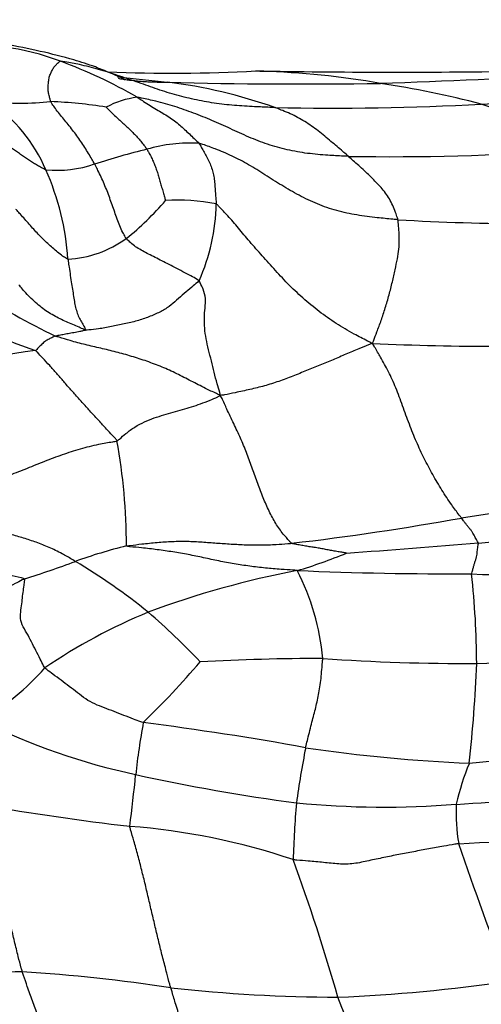
# Model space of a CAD drawing. Units: millimetres. Extents: x 0 to 835, y 0 to 1165.
# Drawn here: x 524 to 529, y 1000 to 1010 of the extents above; entities that cross this region are included whole.
import ezdxf
from ezdxf import colors
from ezdxf.entities.mleader import LeaderData, LeaderLine
from ezdxf.math import Vec2, Vec3

# ---------------------------------------------------------------- set-up
doc = ezdxf.new("R2010")
doc.units = ezdxf.units.MM
doc.layers.add('DV2_Défaut', color=7, linetype='Continuous')
doc.layers.add('Défaut', color=7, linetype='Continuous')

# ---------------------------------------------------------------- blocks, each defined once
blk = doc.blocks.new('_DOT')
at = {"color": 0}
blk.add_line((0, 0), (-1, 0), dxfattribs=at)
at = {"color": 0, "const_width": 0.333}
blk.add_lwpolyline([(-0.1665, 0, 1), (0.1665, 0, 1)], format="xyb", close=True, dxfattribs=at)
blk = doc.blocks.new('SE1')
at = {"layer": 'DV2_Défaut', "color": 7, "linetype": 'Continuous'}
for centre, radius, start, end in [((523.931, 1007.726), 2.244, 68.3778, 98.9617), ((523.052, 1005.153), 4.962, 59.8548, 69.8906), ((525.909, 1025.112), 15.421, 267.5114, 273.1508), ((526.584, 1001.302), 8.41, 88.434, 88.8458), ((528.197, 1086.027), 76.326, 268.91885, 270.9013), ((526.584, 1001.302), 8.41, 80.0857, 88.434), ((525.501, 1084.122), 74.578, 271.94448, 273.48355), ((527.715, 1029.44), 19.928, 263.1633, 264.6413), ((525.232, 1004.517), 5.119, 70.3668, 83.0291), ((527.246, 1063.382), 53.802, 268.5177, 270.8375), ((526.407, 999.07), 10.641, 75.544, 81.216), ((527.988, 1045.839), 36.48, 271.6895, 274.9192), ((524.344, 1012.558), 3.174, 264.4709, 275.6884), ((523.117, 1008.062), 1.623, 23.2278, 55.4259), ((524.479, 1004.745), 4.658, 80.7655, 87.7898), ((525.656, 1008.546), 0.905, 97.1193, 118.355), ((527.53, 1037.801), 28.468, 268.8368, 273.0866), ((528.277, 1006.881), 2.614, 50.5058, 72.4947), ((526.096, 1007.327), 1.649, 87.2851, 105.9377), ((527.975, 999.687), 9.516, 104.183, 107.537), ((528.124, 1035.552), 26.716, 269.1011, 273.8968), ((524.724, 1009.874), 1.177, 264.3819, 289.0385), ((522.122, 1007.604), 2.719, 3.8438, 23.8253), ((523.428, 1010.469), 3.181, 309.0204, 319.1404), ((525.962, 1006.396), 1.995, 78.7493, 93.6868), ((524.356, 1008.385), 1.996, 335.7982, 359.0951), ((529.624, 1032.791), 24.641, 266.7114, 272.9298), ((524.767, 1008.927), 1.142, 273.3439, 305.5013), ((528.306, 1014.387), 8.217, 237.4988, 244.0243), ((526.899, 1013.72), 7.274, 241.8365, 250.7596), ((529.096, 1029.819), 22.922, 267.1308, 273.5931), ((525.515, 998.914), 8.002, 97.2758, 109.4682), ((519.153, 1004.828), 6.281, 0.2236, 10.1008), ((536.013, 957.962), 47.715, 96.4677, 98.6217), ((523.944, 1032.228), 27.532, 276.6292, 280.2853), ((527.205, 1029.27), 24.456, 274.2872, 278.2449), ((526.666, 999.823), 5.178, 103.7664, 109.825), ((520.603, 1105.137), 100.607, 274.03565, 274.80659), ((525.607, 1009.842), 5.473, 286.7068, 292.3018), ((521.388, 1014.109), 10.052, 287.3818, 290.5132), ((521.334, 998.759), 6.93, 51.403, 58.9249), ((529.349, 1012.613), 8.056, 267.2644, 279.8796), ((528.972, 995.247), 9.524, 100.8489, 110.3752), ((528.898, 1047.274), 42.708, 267.6942, 270.0886), ((525.031, 1003.488), 2.42, 5.0593, 27.3543), ((520.748, 1003.633), 8.268, 0.1138, 6.4753), ((527.86, 998.82), 5.79, 112.3673, 124.2806), ((521.043, 998.825), 7.064, 43.2661, 49.2245), ((528.274, 1025.387), 21.75, 271.9564, 276.3771), ((519.624, 1009.222), 8.598, 314.0705, 319.75), ((527.534, 977.873), 25.829, 90.207, 92.9901), ((528.928, 1024.818), 21.169, 265.9727, 270.2411), ((513.82, 1004.269), 15.209, 353.8074, 357.6653), ((522.433, 1005.525), 2.894, 301.7112, 318.4345), ((526.914, 1009.008), 6.641, 243.5353, 257.949), ((533.036, 1001.691), 7.553, 169.6791, 173.7558), ((521.673, 972.078), 31.215, 79.6774, 82.7636), ((527.636, 1016.452), 13.885, 275.3921, 282.264), ((536.247, 1000.992), 9.158, 168.6932, 172.28), ((529.657, 1019.031), 16.418, 261.6273, 267.4992), ((531.287, 1001.65), 2.542, 157.3489, 167.2906), ((512.17, 1003.775), 13.417, 352.3213, 354.6011), ((529.935, 1022.677), 20.64, 257.6701, 262.306), ((527.193, 1027.764), 25.607, 273.6131, 276.65), ((528.698, 1029.482), 27.688, 260.1576, 263.2988), ((539.56, 1001.215), 12.429, 175.3521, 178.0326), ((528.068, 1011.522), 9.342, 264.4961, 274.5377), ((530.742, 1002.129), 1.937, 177.6401, 189.6015), ((524.954, 995.188), 6.814, 71.2999, 85.6807), ((527.261, 1035.664), 33.895, 272.6566, 275.5535), ((570.762, 1016.128), 44.309, 198.8584, 200.7936), ((508.15, 994.687), 20.222, 15.924, 20.1165), ((524.4, 991.751), 8.743, 90.2093, 97.9675), ((523.273, 983.225), 17.304, 81.3137, 86.3737), ((526.916, 1016.935), 16.714, 272.3317, 278.3395), ((527.639, 1016.451), 16.216, 263.7958, 269.8476), ((513.16, 994.35), 15.589, 15.4994, 22.1796)]:
    blk.add_arc(centre, radius, start, end, dxfattribs=at)
for points, knots in [([(525.42, 1009.62), (525.42, 1009.621), (525.415, 1009.625), (525.4, 1009.633), (525.383, 1009.642), (525.367, 1009.649), (525.347, 1009.658), (525.314, 1009.673), (525.232, 1009.708), (525.088, 1009.767), (524.733, 1009.879), (524.446, 1009.939), (524.186, 1009.989)], [0, 0, 0, 0, 0.076852, 0.120559, 0.138003, 0.154071, 0.169728, 0.185843, 0.222418, 0.327067, 0.486598, 1, 1, 1, 1]), ([(524.658, 1009.399), (524.657, 1009.403), (524.654, 1009.417), (524.647, 1009.446), (524.637, 1009.485), (524.63, 1009.528), (524.634, 1009.573), (524.637, 1009.616), (524.646, 1009.661), (524.664, 1009.7), (524.68, 1009.735), (524.703, 1009.767), (524.727, 1009.791), (524.743, 1009.806), (524.751, 1009.813), (524.758, 1009.813)], [0, 0, 0, 0, 0.022727, 0.090909, 0.181818, 0.272727, 0.363636, 0.454545, 0.545455, 0.636364, 0.727273, 0.818182, 0.909091, 0.977273, 1, 1, 1, 1]), ([(526.953, 1009.339), (526.935, 1009.339), (526.866, 1009.342), (526.727, 1009.348), (526.537, 1009.359), (526.33, 1009.382), (526.125, 1009.421), (525.924, 1009.47), (525.727, 1009.533), (525.534, 1009.603), (525.341, 1009.669), (525.149, 1009.731), (524.968, 1009.777), (524.84, 1009.8), (524.769, 1009.812), (524.758, 1009.813)], [0, 0, 0, 0, 0.022727, 0.090909, 0.181818, 0.272727, 0.363636, 0.454545, 0.545455, 0.636364, 0.727273, 0.818182, 0.909091, 0.977273, 1, 1, 1, 1]), ([(525.347, 1009.638), (525.355, 1009.637), (525.382, 1009.632), (525.426, 1009.626), (525.479, 1009.619), (525.533, 1009.613), (525.586, 1009.608), (525.64, 1009.604), (525.693, 1009.602), (525.746, 1009.6), (525.8, 1009.599), (525.836, 1009.599), (525.854, 1009.598)], [0, 0, 0, 0, 0.051401, 0.156801, 0.262201, 0.3676, 0.473, 0.5784, 0.6838, 0.7892, 0.8946, 1, 1, 1, 1]), ([(525.108, 1008.761), (525.105, 1008.766), (525.093, 1008.787), (525.069, 1008.829), (525.036, 1008.885), (524.997, 1008.947), (524.957, 1009.007), (524.915, 1009.065), (524.871, 1009.123), (524.826, 1009.179), (524.781, 1009.233), (524.736, 1009.288), (524.699, 1009.339), (524.674, 1009.376), (524.661, 1009.395), (524.658, 1009.399)], [0, 0, 0, 0, 0.022727, 0.090909, 0.181818, 0.272727, 0.363636, 0.454545, 0.545455, 0.636364, 0.727273, 0.818182, 0.909091, 0.977273, 1, 1, 1, 1]), ([(527.705, 1008.84), (527.687, 1008.84), (527.617, 1008.844), (527.477, 1008.851), (527.285, 1008.867), (527.078, 1008.904), (526.876, 1008.96), (526.683, 1009.035), (526.496, 1009.124), (526.309, 1009.208), (526.119, 1009.283), (525.929, 1009.352), (525.751, 1009.4), (525.621, 1009.429), (525.555, 1009.442), (525.544, 1009.444)], [0, 0, 0, 0, 0.022727, 0.090909, 0.181818, 0.272727, 0.363636, 0.454545, 0.545455, 0.636364, 0.727273, 0.818182, 0.909091, 0.977273, 1, 1, 1, 1]), ([(525.544, 1009.444), (525.55, 1009.441), (525.571, 1009.427), (525.615, 1009.399), (525.675, 1009.36), (525.74, 1009.32), (525.806, 1009.281), (525.867, 1009.245), (525.925, 1009.205), (525.979, 1009.159), (526.028, 1009.114), (526.077, 1009.069), (526.122, 1009.026), (526.155, 1008.995), (526.171, 1008.979), (526.174, 1008.975)], [0, 0, 0, 0, 0.022727, 0.090909, 0.181818, 0.272727, 0.363636, 0.454545, 0.545455, 0.636364, 0.727273, 0.818182, 0.909091, 0.977273, 1, 1, 1, 1]), ([(525.226, 1009.343), (525.229, 1009.34), (525.242, 1009.327), (525.267, 1009.302), (525.302, 1009.266), (525.344, 1009.227), (525.386, 1009.19), (525.427, 1009.153), (525.468, 1009.114), (525.507, 1009.075), (525.544, 1009.035), (525.58, 1008.995), (525.609, 1008.958), (525.63, 1008.931), (525.641, 1008.917), (525.643, 1008.913)], [0, 0, 0, 0, 0.022727, 0.090909, 0.181818, 0.272727, 0.363636, 0.454545, 0.545455, 0.636364, 0.727273, 0.818182, 0.909091, 0.977273, 1, 1, 1, 1]), ([(527.705, 1008.84), (527.7, 1008.844), (527.681, 1008.86), (527.642, 1008.894), (527.588, 1008.94), (527.526, 1008.992), (527.462, 1009.047), (527.396, 1009.101), (527.328, 1009.15), (527.257, 1009.196), (527.185, 1009.239), (527.11, 1009.276), (527.038, 1009.305), (526.986, 1009.326), (526.959, 1009.336), (526.953, 1009.339)], [0, 0, 0, 0, 0.022727, 0.090909, 0.181818, 0.272727, 0.363636, 0.454545, 0.545455, 0.636364, 0.727273, 0.818182, 0.909091, 0.977273, 1, 1, 1, 1]), ([(524.608, 1008.702), (524.604, 1008.703), (524.59, 1008.71), (524.562, 1008.725), (524.523, 1008.745), (524.482, 1008.771), (524.441, 1008.798), (524.4, 1008.825), (524.36, 1008.853), (524.32, 1008.881), (524.279, 1008.909), (524.239, 1008.937), (524.201, 1008.963), (524.174, 1008.982), (524.161, 1008.991), (524.157, 1008.993)], [0, 0, 0, 0, 0.022727, 0.090909, 0.181818, 0.272727, 0.363636, 0.454545, 0.545455, 0.636364, 0.727273, 0.818182, 0.909091, 0.977273, 1, 1, 1, 1]), ([(528.21, 1008.191), (528.193, 1008.192), (528.122, 1008.199), (527.982, 1008.213), (527.79, 1008.237), (527.583, 1008.28), (527.384, 1008.348), (527.198, 1008.44), (527.02, 1008.542), (526.85, 1008.651), (526.683, 1008.757), (526.514, 1008.846), (526.356, 1008.911), (526.243, 1008.952), (526.186, 1008.972), (526.174, 1008.975)], [0, 0, 0, 0, 0.022727, 0.090909, 0.181818, 0.272727, 0.363636, 0.454545, 0.545455, 0.636364, 0.727273, 0.818182, 0.909091, 0.977273, 1, 1, 1, 1]), ([(526.174, 1008.975), (526.178, 1008.971), (526.187, 1008.955), (526.205, 1008.924), (526.23, 1008.882), (526.257, 1008.831), (526.285, 1008.776), (526.305, 1008.721), (526.321, 1008.664), (526.333, 1008.605), (526.337, 1008.543), (526.342, 1008.48), (526.346, 1008.422), (526.35, 1008.38), (526.351, 1008.358), (526.351, 1008.353)], [0, 0, 0, 0, 0.022727, 0.090909, 0.181818, 0.272727, 0.363636, 0.454545, 0.545455, 0.636364, 0.727273, 0.818182, 0.909091, 0.977273, 1, 1, 1, 1]), ([(525.643, 1008.913), (525.646, 1008.91), (525.653, 1008.895), (525.669, 1008.866), (525.691, 1008.825), (525.711, 1008.779), (525.73, 1008.733), (525.746, 1008.685), (525.762, 1008.636), (525.776, 1008.587), (525.79, 1008.537), (525.804, 1008.486), (525.818, 1008.44), (525.828, 1008.407), (525.833, 1008.39), (525.834, 1008.387)], [0, 0, 0, 0, 0.022727, 0.090909, 0.181818, 0.272727, 0.363636, 0.454545, 0.545455, 0.636364, 0.727273, 0.818182, 0.909091, 0.977273, 1, 1, 1, 1]), ([(525.431, 1007.997), (525.427, 1008.002), (525.416, 1008.023), (525.393, 1008.066), (525.363, 1008.127), (525.338, 1008.198), (525.313, 1008.269), (525.288, 1008.342), (525.262, 1008.414), (525.235, 1008.486), (525.206, 1008.557), (525.175, 1008.627), (525.145, 1008.689), (525.122, 1008.733), (525.111, 1008.756), (525.108, 1008.761)], [0, 0, 0, 0, 0.022727, 0.090909, 0.181818, 0.272727, 0.363636, 0.454545, 0.545455, 0.636364, 0.727273, 0.818182, 0.909091, 0.977273, 1, 1, 1, 1]), ([(528.21, 1008.191), (528.209, 1008.197), (528.201, 1008.222), (528.184, 1008.273), (528.159, 1008.339), (528.124, 1008.405), (528.084, 1008.465), (528.038, 1008.52), (527.989, 1008.573), (527.937, 1008.626), (527.882, 1008.679), (527.825, 1008.731), (527.771, 1008.78), (527.73, 1008.817), (527.71, 1008.835), (527.705, 1008.84)], [0, 0, 0, 0, 0.022727, 0.090909, 0.181818, 0.272727, 0.363636, 0.454545, 0.545455, 0.636364, 0.727273, 0.818182, 0.909091, 0.977273, 1, 1, 1, 1]), ([(527.949, 1006.925), (527.929, 1006.934), (527.868, 1006.965), (527.746, 1007.028), (527.578, 1007.126), (527.404, 1007.25), (527.237, 1007.389), (527.079, 1007.537), (526.941, 1007.691), (526.805, 1007.841), (526.678, 1007.985), (526.564, 1008.124), (526.465, 1008.237), (526.394, 1008.311), (526.359, 1008.347), (526.351, 1008.353)], [0, 0, 0, 0, 0.022727, 0.090909, 0.181818, 0.272727, 0.363636, 0.454545, 0.545455, 0.636364, 0.727273, 0.818182, 0.909091, 0.977273, 1, 1, 1, 1]), ([(524.834, 1007.786), (524.829, 1007.788), (524.811, 1007.799), (524.776, 1007.822), (524.729, 1007.858), (524.678, 1007.903), (524.628, 1007.947), (524.579, 1007.994), (524.531, 1008.043), (524.485, 1008.093), (524.439, 1008.145), (524.394, 1008.196), (524.352, 1008.243), (524.322, 1008.276), (524.307, 1008.293), (524.303, 1008.297)], [0, 0, 0, 0, 0.022727, 0.090909, 0.181818, 0.272727, 0.363636, 0.454545, 0.545455, 0.636364, 0.727273, 0.818182, 0.909091, 0.977273, 1, 1, 1, 1]), ([(527.949, 1006.925), (527.955, 1006.938), (527.97, 1006.976), (527.999, 1007.052), (528.04, 1007.16), (528.082, 1007.288), (528.12, 1007.422), (528.155, 1007.555), (528.182, 1007.681), (528.206, 1007.792), (528.221, 1007.891), (528.226, 1007.985), (528.222, 1008.077), (528.216, 1008.146), (528.212, 1008.182), (528.21, 1008.191)], [0, 0, 0, 0, 0.022727, 0.090909, 0.181818, 0.272727, 0.363636, 0.454545, 0.545455, 0.636364, 0.727273, 0.818182, 0.909091, 0.977273, 1, 1, 1, 1]), ([(526.176, 1007.566), (526.172, 1007.571), (526.143, 1007.588), (526.086, 1007.621), (526.008, 1007.659), (525.928, 1007.702), (525.85, 1007.742), (525.778, 1007.779), (525.708, 1007.814), (525.643, 1007.846), (525.583, 1007.88), (525.526, 1007.914), (525.482, 1007.951), (525.45, 1007.979), (525.434, 1007.993), (525.431, 1007.997)], [0, 0, 0, 0, 0.022727, 0.090909, 0.181818, 0.272727, 0.363636, 0.454545, 0.545455, 0.636364, 0.727273, 0.818182, 0.909091, 0.977273, 1, 1, 1, 1]), ([(524.834, 1007.786), (524.835, 1007.78), (524.839, 1007.752), (524.848, 1007.698), (524.859, 1007.62), (524.872, 1007.534), (524.884, 1007.46), (524.895, 1007.388), (524.906, 1007.322), (524.92, 1007.264), (524.939, 1007.207), (524.966, 1007.156), (524.991, 1007.114), (525.008, 1007.082), (525.017, 1007.065), (525.017, 1007.062)], [0, 0, 0, 0, 0.022727, 0.090909, 0.181818, 0.272727, 0.363636, 0.454545, 0.545455, 0.636364, 0.727273, 0.818182, 0.909091, 0.977273, 1, 1, 1, 1]), ([(526.176, 1007.566), (526.172, 1007.56), (526.146, 1007.539), (526.095, 1007.496), (526.024, 1007.435), (525.946, 1007.368), (525.873, 1007.301), (525.777, 1007.245), (525.664, 1007.196), (525.544, 1007.154), (525.41, 1007.125), (525.28, 1007.096), (525.158, 1007.074), (525.07, 1007.065), (525.026, 1007.061), (525.017, 1007.062)], [0, 0, 0, 0, 0.022727, 0.090909, 0.181818, 0.272727, 0.363636, 0.454545, 0.545455, 0.636364, 0.727273, 0.818182, 0.909091, 0.977273, 1, 1, 1, 1]), ([(526.393, 1006.393), (526.394, 1006.405), (526.382, 1006.444), (526.359, 1006.521), (526.33, 1006.63), (526.302, 1006.747), (526.274, 1006.861), (526.247, 1006.973), (526.232, 1007.081), (526.23, 1007.186), (526.236, 1007.288), (526.248, 1007.385), (526.221, 1007.472), (526.195, 1007.531), (526.182, 1007.56), (526.176, 1007.566)], [0, 0, 0, 0, 0.022727, 0.090909, 0.181818, 0.272727, 0.363636, 0.454545, 0.545455, 0.636364, 0.727273, 0.818182, 0.909091, 0.977273, 1, 1, 1, 1]), ([(525.017, 1007.062), (525.009, 1007.063), (524.987, 1007.073), (524.944, 1007.093), (524.884, 1007.119), (524.819, 1007.146), (524.754, 1007.175), (524.69, 1007.211), (524.625, 1007.246), (524.564, 1007.293), (524.504, 1007.343), (524.445, 1007.397), (524.393, 1007.452), (524.357, 1007.495), (524.339, 1007.516), (524.334, 1007.522)], [0, 0, 0, 0, 0.022727, 0.090909, 0.181818, 0.272727, 0.363636, 0.454545, 0.545455, 0.636364, 0.727273, 0.818182, 0.909091, 0.977273, 1, 1, 1, 1]), ([(525.017, 1007.062), (525.017, 1007.06), (525.006, 1007.058), (524.986, 1007.052), (524.957, 1007.046), (524.926, 1007.039), (524.896, 1007.034), (524.864, 1007.03), (524.836, 1007.025), (524.81, 1007.019), (524.784, 1007.014), (524.758, 1007.009), (524.735, 1007.005), (524.717, 1007.002), (524.709, 1007), (524.707, 1007)], [0, 0, 0, 0, 0.022727, 0.090909, 0.181818, 0.272727, 0.363636, 0.454545, 0.545455, 0.636364, 0.727273, 0.818182, 0.909091, 0.977273, 1, 1, 1, 1]), ([(524.707, 1007), (524.705, 1006.999), (524.699, 1006.997), (524.687, 1006.991), (524.67, 1006.984), (524.651, 1006.974), (524.632, 1006.964), (524.613, 1006.954), (524.595, 1006.94), (524.578, 1006.926), (524.56, 1006.909), (524.542, 1006.891), (524.525, 1006.874), (524.513, 1006.86), (524.507, 1006.853), (524.502, 1006.852)], [0, 0, 0, 0, 0.022727, 0.090909, 0.181818, 0.272727, 0.363636, 0.454545, 0.545455, 0.636364, 0.727273, 0.818182, 0.909091, 0.977273, 1, 1, 1, 1]), ([(526.393, 1006.393), (526.379, 1006.4), (526.329, 1006.423), (526.229, 1006.471), (526.095, 1006.54), (525.948, 1006.616), (525.798, 1006.685), (525.643, 1006.743), (525.486, 1006.794), (525.327, 1006.838), (525.17, 1006.876), (525.012, 1006.912), (524.871, 1006.949), (524.769, 1006.98), (524.718, 1006.996), (524.707, 1007)], [0, 0, 0, 0, 0.022727, 0.090909, 0.181818, 0.272727, 0.363636, 0.454545, 0.545455, 0.636364, 0.727273, 0.818182, 0.909091, 0.977273, 1, 1, 1, 1]), ([(525.337, 1005.929), (525.333, 1005.937), (525.307, 1005.966), (525.253, 1006.024), (525.18, 1006.103), (525.1, 1006.19), (525.02, 1006.277), (524.941, 1006.366), (524.865, 1006.451), (524.792, 1006.534), (524.72, 1006.617), (524.648, 1006.698), (524.582, 1006.771), (524.534, 1006.821), (524.51, 1006.847), (524.502, 1006.852)], [0, 0, 0, 0, 0.022727, 0.090909, 0.181818, 0.272727, 0.363636, 0.454545, 0.545455, 0.636364, 0.727273, 0.818182, 0.909091, 0.977273, 1, 1, 1, 1]), ([(527.949, 1006.925), (527.933, 1006.919), (527.889, 1006.901), (527.799, 1006.866), (527.678, 1006.814), (527.547, 1006.758), (527.413, 1006.701), (527.276, 1006.647), (527.136, 1006.591), (526.991, 1006.535), (526.845, 1006.489), (526.696, 1006.453), (526.559, 1006.423), (526.46, 1006.403), (526.41, 1006.394), (526.393, 1006.393)], [0, 0, 0, 0, 0.022727, 0.090909, 0.181818, 0.272727, 0.363636, 0.454545, 0.545455, 0.636364, 0.727273, 0.818182, 0.909091, 0.977273, 1, 1, 1, 1]), ([(528.86, 1005.139), (528.854, 1005.147), (528.82, 1005.191), (528.752, 1005.283), (528.659, 1005.423), (528.566, 1005.584), (528.478, 1005.746), (528.399, 1005.916), (528.327, 1006.097), (528.258, 1006.287), (528.19, 1006.473), (528.115, 1006.638), (528.04, 1006.773), (527.986, 1006.865), (527.958, 1006.911), (527.949, 1006.925)], [0, 0, 0, 0, 0.022727, 0.090909, 0.181818, 0.272727, 0.363636, 0.454545, 0.545455, 0.636364, 0.727273, 0.818182, 0.909091, 0.977273, 1, 1, 1, 1]), ([(525.337, 1005.929), (525.347, 1005.933), (525.376, 1005.959), (525.435, 1006.01), (525.518, 1006.072), (525.619, 1006.124), (525.717, 1006.164), (525.817, 1006.194), (525.913, 1006.221), (526.007, 1006.247), (526.099, 1006.275), (526.191, 1006.307), (526.28, 1006.34), (526.349, 1006.37), (526.384, 1006.385), (526.393, 1006.393)], [0, 0, 0, 0, 0.022727, 0.090909, 0.181818, 0.272727, 0.363636, 0.454545, 0.545455, 0.636364, 0.727273, 0.818182, 0.909091, 0.977273, 1, 1, 1, 1]), ([(527.122, 1004.88), (527.115, 1004.886), (527.087, 1004.917), (527.03, 1004.981), (526.959, 1005.081), (526.892, 1005.206), (526.831, 1005.344), (526.776, 1005.49), (526.723, 1005.64), (526.67, 1005.789), (526.61, 1005.937), (526.54, 1006.085), (526.474, 1006.223), (526.427, 1006.326), (526.404, 1006.378), (526.393, 1006.393)], [0, 0, 0, 0, 0.022727, 0.090909, 0.181818, 0.272727, 0.363636, 0.454545, 0.545455, 0.636364, 0.727273, 0.818182, 0.909091, 0.977273, 1, 1, 1, 1]), ([(523.299, 1005.334), (523.318, 1005.34), (523.382, 1005.355), (523.508, 1005.384), (523.681, 1005.424), (523.87, 1005.468), (524.057, 1005.519), (524.241, 1005.579), (524.421, 1005.648), (524.598, 1005.721), (524.778, 1005.789), (524.962, 1005.849), (525.135, 1005.892), (525.261, 1005.914), (525.324, 1005.924), (525.337, 1005.929)], [0, 0, 0, 0, 0.022727, 0.090909, 0.181818, 0.272727, 0.363636, 0.454545, 0.545455, 0.636364, 0.727273, 0.818182, 0.909091, 0.977273, 1, 1, 1, 1]), ([(524.91, 1004.694), (524.9, 1004.7), (524.855, 1004.728), (524.764, 1004.781), (524.642, 1004.84), (524.511, 1004.891), (524.381, 1004.933), (524.248, 1004.971), (524.11, 1005.009), (523.962, 1005.058), (523.805, 1005.121), (523.639, 1005.193), (523.485, 1005.258), (523.372, 1005.304), (523.316, 1005.326), (523.299, 1005.334)], [0, 0, 0, 0, 0.022727, 0.090909, 0.181818, 0.272727, 0.363636, 0.454545, 0.545455, 0.636364, 0.727273, 0.818182, 0.909091, 0.977273, 1, 1, 1, 1]), ([(529.033, 1004.883), (529.033, 1004.885), (529.029, 1004.892), (529.02, 1004.908), (529.008, 1004.928), (528.996, 1004.951), (528.983, 1004.973), (528.971, 1004.996), (528.955, 1005.018), (528.936, 1005.04), (528.918, 1005.063), (528.899, 1005.087), (528.882, 1005.109), (528.87, 1005.125), (528.864, 1005.133), (528.86, 1005.139)], [0, 0, 0, 0, 0.022727, 0.090909, 0.181818, 0.272727, 0.363636, 0.454545, 0.545455, 0.636364, 0.727273, 0.818182, 0.909091, 0.977273, 1, 1, 1, 1]), ([(525.434, 1004.852), (525.445, 1004.854), (525.498, 1004.861), (525.603, 1004.875), (525.747, 1004.889), (525.903, 1004.9), (526.056, 1004.902), (526.207, 1004.894), (526.355, 1004.882), (526.504, 1004.872), (526.656, 1004.864), (526.81, 1004.861), (526.952, 1004.866), (527.057, 1004.874), (527.109, 1004.879), (527.122, 1004.88)], [0, 0, 0, 0, 0.022727, 0.090909, 0.181818, 0.272727, 0.363636, 0.454545, 0.545455, 0.636364, 0.727273, 0.818182, 0.909091, 0.977273, 1, 1, 1, 1]), ([(527.18, 1004.6), (527.164, 1004.603), (527.11, 1004.606), (527.002, 1004.614), (526.855, 1004.625), (526.694, 1004.644), (526.536, 1004.669), (526.378, 1004.698), (526.222, 1004.732), (526.066, 1004.765), (525.908, 1004.792), (525.749, 1004.814), (525.602, 1004.832), (525.495, 1004.842), (525.441, 1004.847), (525.434, 1004.852)], [0, 0, 0, 0, 0.022727, 0.090909, 0.181818, 0.272727, 0.363636, 0.454545, 0.545455, 0.636364, 0.727273, 0.818182, 0.909091, 0.977273, 1, 1, 1, 1]), ([(527.683, 1004.779), (527.683, 1004.779), (527.666, 1004.782), (527.632, 1004.788), (527.585, 1004.796), (527.534, 1004.805), (527.484, 1004.814), (527.433, 1004.824), (527.381, 1004.833), (527.329, 1004.841), (527.278, 1004.849), (527.226, 1004.858), (527.178, 1004.867), (527.144, 1004.873), (527.127, 1004.877), (527.122, 1004.88)], [0, 0, 0, 0, 0.022727, 0.090909, 0.181818, 0.272727, 0.363636, 0.454545, 0.545455, 0.636364, 0.727273, 0.818182, 0.909091, 0.977273, 1, 1, 1, 1]), ([(528.964, 1004.566), (528.964, 1004.569), (528.967, 1004.58), (528.974, 1004.602), (528.982, 1004.633), (528.992, 1004.665), (529.001, 1004.695), (529.012, 1004.725), (529.018, 1004.755), (529.021, 1004.782), (529.024, 1004.808), (529.027, 1004.834), (529.03, 1004.857), (529.032, 1004.873), (529.034, 1004.881), (529.033, 1004.883)], [0, 0, 0, 0, 0.022727, 0.090909, 0.181818, 0.272727, 0.363636, 0.454545, 0.545455, 0.636364, 0.727273, 0.818182, 0.909091, 0.977273, 1, 1, 1, 1]), ([(522.555, 1004.683), (522.57, 1004.683), (522.632, 1004.682), (522.755, 1004.679), (522.924, 1004.675), (523.109, 1004.672), (523.284, 1004.648), (523.452, 1004.619), (523.611, 1004.6), (523.766, 1004.6), (523.921, 1004.597), (524.077, 1004.581), (524.222, 1004.56), (524.329, 1004.535), (524.383, 1004.521), (524.391, 1004.516)], [0, 0, 0, 0, 0.022727, 0.090909, 0.181818, 0.272727, 0.363636, 0.454545, 0.545455, 0.636364, 0.727273, 0.818182, 0.909091, 0.977273, 1, 1, 1, 1]), ([(524.391, 1004.516), (524.384, 1004.512), (524.351, 1004.496), (524.287, 1004.463), (524.199, 1004.419), (524.103, 1004.371), (524.008, 1004.321), (523.905, 1004.279), (523.797, 1004.242), (523.687, 1004.21), (523.57, 1004.188), (523.455, 1004.163), (523.349, 1004.14), (523.272, 1004.122), (523.233, 1004.112), (523.224, 1004.111)], [0, 0, 0, 0, 0.022727, 0.090909, 0.181818, 0.272727, 0.363636, 0.454545, 0.545455, 0.636364, 0.727273, 0.818182, 0.909091, 0.977273, 1, 1, 1, 1]), ([(524.599, 1003.604), (524.593, 1003.611), (524.578, 1003.641), (524.548, 1003.701), (524.507, 1003.784), (524.461, 1003.873), (524.416, 1003.961), (524.362, 1004.046), (524.343, 1004.132), (524.359, 1004.219), (524.367, 1004.3), (524.376, 1004.378), (524.385, 1004.444), (524.392, 1004.49), (524.396, 1004.512), (524.391, 1004.516)], [0, 0, 0, 0, 0.022727, 0.090909, 0.181818, 0.272727, 0.363636, 0.454545, 0.545455, 0.636364, 0.727273, 0.818182, 0.909091, 0.977273, 1, 1, 1, 1]), ([(527.266, 1002.788), (527.268, 1002.795), (527.275, 1002.826), (527.29, 1002.886), (527.31, 1002.966), (527.331, 1003.049), (527.351, 1003.127), (527.371, 1003.201), (527.387, 1003.274), (527.401, 1003.35), (527.418, 1003.431), (527.427, 1003.519), (527.433, 1003.601), (527.439, 1003.663), (527.441, 1003.694), (527.441, 1003.702)], [0, 0, 0, 0, 0.022727, 0.090909, 0.181818, 0.272727, 0.363636, 0.454545, 0.545455, 0.636364, 0.727273, 0.818182, 0.909091, 0.977273, 1, 1, 1, 1]), ([(525.605, 1003.045), (525.596, 1003.047), (525.563, 1003.059), (525.497, 1003.084), (525.407, 1003.119), (525.307, 1003.157), (525.208, 1003.196), (525.107, 1003.233), (525.015, 1003.284), (524.933, 1003.351), (524.849, 1003.414), (524.765, 1003.478), (524.688, 1003.535), (524.632, 1003.577), (524.604, 1003.598), (524.599, 1003.604)], [0, 0, 0, 0, 0.022727, 0.090909, 0.181818, 0.272727, 0.363636, 0.454545, 0.545455, 0.636364, 0.727273, 0.818182, 0.909091, 0.977273, 1, 1, 1, 1]), ([(524.368, 1000.494), (524.364, 1000.507), (524.35, 1000.559), (524.323, 1000.664), (524.288, 1000.805), (524.251, 1000.96), (524.218, 1001.115), (524.186, 1001.27), (524.153, 1001.426), (524.118, 1001.581), (524.082, 1001.735), (524.045, 1001.889), (524.008, 1002.032), (523.981, 1002.137), (523.967, 1002.189), (523.965, 1002.201)], [0, 0, 0, 0, 0.022727, 0.090909, 0.181818, 0.272727, 0.363636, 0.454545, 0.545455, 0.636364, 0.727273, 0.818182, 0.909091, 0.977273, 1, 1, 1, 1]), ([(525.887, 1000.33), (525.883, 1000.343), (525.869, 1000.393), (525.843, 1000.494), (525.806, 1000.633), (525.769, 1000.783), (525.733, 1000.934), (525.698, 1001.084), (525.662, 1001.234), (525.627, 1001.385), (525.59, 1001.534), (525.552, 1001.685), (525.513, 1001.822), (525.484, 1001.922), (525.469, 1001.972), (525.467, 1001.983)], [0, 0, 0, 0, 0.022727, 0.090909, 0.181818, 0.272727, 0.363636, 0.454545, 0.545455, 0.636364, 0.727273, 0.818182, 0.909091, 0.977273, 1, 1, 1, 1]), ([(528.832, 1001.806), (528.82, 1001.805), (528.768, 1001.795), (528.666, 1001.777), (528.526, 1001.751), (528.372, 1001.724), (528.219, 1001.695), (528.066, 1001.663), (527.913, 1001.632), (527.76, 1001.596), (527.605, 1001.595), (527.449, 1001.614), (527.306, 1001.626), (527.203, 1001.635), (527.151, 1001.64), (527.138, 1001.642)], [0, 0, 0, 0, 0.022727, 0.090909, 0.181818, 0.272727, 0.363636, 0.454545, 0.545455, 0.636364, 0.727273, 0.818182, 0.909091, 0.977273, 1, 1, 1, 1]), ([(524.992, 998.894), (524.988, 998.902), (524.97, 998.952), (524.934, 999.051), (524.883, 999.187), (524.825, 999.331), (524.767, 999.473), (524.706, 999.615), (524.646, 999.758), (524.586, 999.902), (524.528, 1000.048), (524.471, 1000.196), (524.423, 1000.332), (524.389, 1000.432), (524.371, 1000.482), (524.368, 1000.494)], [0, 0, 0, 0, 0.022727, 0.090909, 0.181818, 0.272727, 0.363636, 0.454545, 0.545455, 0.636364, 0.727273, 0.818182, 0.909091, 0.977273, 1, 1, 1, 1]), ([(526.391, 998.469), (526.39, 998.484), (526.381, 998.542), (526.363, 998.659), (526.333, 998.819), (526.292, 998.992), (526.248, 999.162), (526.2, 999.329), (526.148, 999.494), (526.096, 999.658), (526.042, 999.823), (525.99, 999.991), (525.942, 1000.147), (525.908, 1000.26), (525.891, 1000.316), (525.887, 1000.33)], [0, 0, 0, 0, 0.022727, 0.090909, 0.181818, 0.272727, 0.363636, 0.454545, 0.545455, 0.636364, 0.727273, 0.818182, 0.909091, 0.977273, 1, 1, 1, 1])]:
    blk.add_open_spline(points, degree=3, knots=knots, dxfattribs=at)

msp = doc.modelspace()

# ---------------------------------------------------------------- block references
at = {"layer": 'Défaut'}
msp.add_blockref('SE1', (0, 0), dxfattribs=at)

# ---------------------------------------------------------------- leaders
at = {"layer": 'Défaut', "color": 7, "linetype": 'Continuous'}
ml = msp.add_multileader_mtext('Standard', dxfattribs=at)
ml.set_content('{\\pxsm0.9;\\fSolid Edge ISO|b1||i0||c0|p34;\\W1.;12/10/2020\\P}', color=256)
ml.set_leader_properties()
ml.set_arrow_properties(name='DOT')
ml.build(insert=Vec2(0, 0))
ml.multileader.update_dxf_attribs({"leader_type": 0, "dogleg_length": 0, "arrow_head_size": 12})
ctx = ml.context
ctx.base_point, ctx.char_height, ctx.arrow_head_size, ctx.landing_gap_size = Vec3(747.016, 1157.46), 12, 12, 4.2
notes = []
notes.append((ctx, [(0, (0, 0, 0), (0, 0), (1, 0), 1, [])]))
ctx.mtext.insert = Vec3(749.016, 1163.58)
for ctx, leaders in notes:
    for number, flags, end, landing, length, lines in leaders:
        leader = LeaderData()
        leader.index, (leader.has_last_leader_line, leader.has_dogleg_vector, leader.attachment_direction) = number, flags
        leader.last_leader_point, leader.dogleg_vector, leader.dogleg_length = Vec3(end), Vec3(landing), length
        for number, points, colour, breaks in lines:
            line = LeaderLine()
            line.index, line.vertices, line.color, line.breaks = number, Vec3.list(points), colors.encode_raw_color(colour), breaks
            leader.lines.append(line)
        ctx.leaders.append(leader)

doc.saveas('drawing.dxf')
